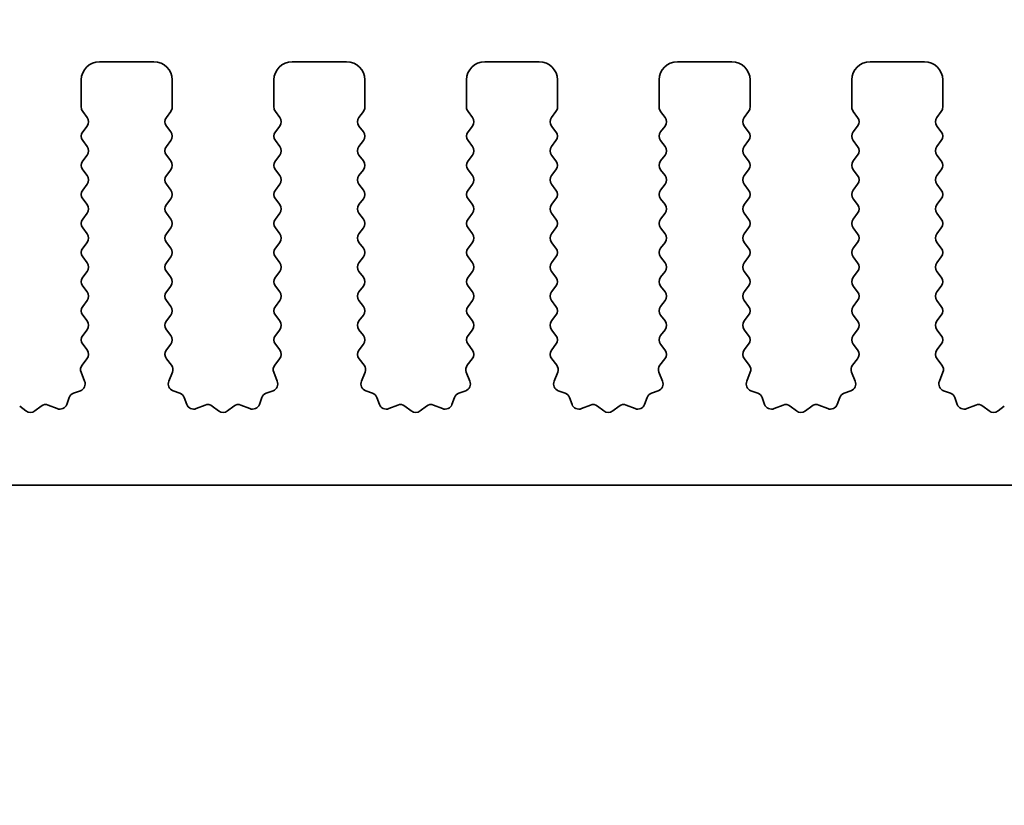
# Model space of a CAD drawing. Units: millimetres. Extents: x 0 to 7554, y 0 to 1124.
# Drawn here: x 3577 to 3604, y 626 to 647 of the extents above; entities that cross this region are included whole.
import ezdxf

# ---------------------------------------------------------------- set-up
doc = ezdxf.new("R2010")
doc.units = ezdxf.units.MM
doc.layers.add('Dimension (ISO)', color=7, linetype='Continuous', lineweight=18)
doc.layers.add('Visible (ISO)', color=7, linetype='Continuous', lineweight=35)
doc.styles.add('Note Text (TK)', font='txt')
doc.dimstyles.new('Default - Method 1b (TK)', dxfattribs={"dimscale": 3, "dimtxt": 2.5, "dimasz": 2.5, "dimexe": 1, "dimexo": 1.5, "dimgap": 1, "dimtad": 1, "dimtoh": 1, "dimrnd": 1e-08, "dimdsep": 46, "dimtxsty": 'Note Text (TK)', "dimcen": 0.09, "dimdle": 5, "dimclrd": 100, "dimclre": 100, "dimclrt": 7, "dimadec": 1, "dimazin": 1, "dimtfac": 1, "dimtmove": 0, "dimatfit": 3, "dimfxl": 1, "dimtolj": 1, "dimlwd": -1, "dimlwe": -1, "dimarcsym": 0})

# ---------------------------------------------------------------- blocks, each defined once
blk = doc.blocks.new('*D90')
at = {"layer": 'Defpoints', "color": 0}
for p in [(3678, 659.343), (3460, 639.343), (3678, 639.343)]:
    blk.add_point(p, dxfattribs=at)
at = {"layer": 'Dimension (ISO)', "color": 100}
for p, q in [((3460, 643.843), (3460, 662.343)), ((3678, 643.843), (3678, 662.343)), ((3467.5, 659.343), (3670.5, 659.343))]:
    blk.add_line(p, q, dxfattribs=at)
for points in [[(3467.5, 660.593), (3467.5, 658.093), (3460, 659.343)], [(3670.5, 660.593), (3670.5, 658.093), (3678, 659.343)]]:
    blk.add_solid(points, dxfattribs=at)
at = {"layer": 'Dimension (ISO)', "color": 7, "insert": (3561.351, 666.093), "char_height": 7.5, "attachment_point": 4, "style": 'Note Text (TK)'}
blk.add_mtext('\\A1;218', dxfattribs=at)
blk = doc.blocks.new('*D91')
at = {"layer": 'Defpoints', "color": 0}
for p in [(3684, 686.733), (3454, 638.733), (3684, 638.733)]:
    blk.add_point(p, dxfattribs=at)
at = {"layer": 'Dimension (ISO)', "color": 100}
for p, q in [((3454, 643.233), (3454, 689.733)), ((3684, 643.233), (3684, 689.733)), ((3461.5, 686.733), (3676.5, 686.733))]:
    blk.add_line(p, q, dxfattribs=at)
for points in [[(3461.5, 687.983), (3461.5, 685.483), (3454, 686.733)], [(3676.5, 687.983), (3676.5, 685.483), (3684, 686.733)]]:
    blk.add_solid(points, dxfattribs=at)
at = {"layer": 'Dimension (ISO)', "color": 7, "insert": (3561.287, 693.483), "char_height": 7.5, "attachment_point": 4, "style": 'Note Text (TK)'}
blk.add_mtext('\\A1;230', dxfattribs=at)
blk = doc.blocks.new('*D96')
at = {"layer": 'Defpoints', "color": 0}
for p in [(3478.3, 629.893), (3659.7, 629.893), (3659.7, 553.893)]:
    blk.add_point(p, dxfattribs=at)
at = {"layer": 'Dimension (ISO)', "color": 100}
for p, q in [((3478.3, 625.393), (3478.3, 550.893)), ((3659.7, 625.393), (3659.7, 550.893)), ((3485.8, 553.893), (3652.2, 553.893))]:
    blk.add_line(p, q, dxfattribs=at)
for points in [[(3485.8, 555.143), (3485.8, 552.643), (3478.3, 553.893)], [(3652.2, 555.143), (3652.2, 552.643), (3659.7, 553.893)]]:
    blk.add_solid(points, dxfattribs=at)
at = {"layer": 'Dimension (ISO)', "color": 7, "insert": (3557.729, 560.643), "char_height": 7.5, "attachment_point": 4, "style": 'Note Text (TK)'}
blk.add_mtext('\\A1;181.4', dxfattribs=at)
blk = doc.blocks.new('*D99')
at = {"layer": 'Defpoints', "color": 0}
for p in [(3473.5, 634.693), (3664.5, 634.693), (3664.5, 527.614)]:
    blk.add_point(p, dxfattribs=at)
at = {"layer": 'Dimension (ISO)', "color": 100}
for p, q in [((3473.5, 630.193), (3473.5, 524.614)), ((3664.5, 630.193), (3664.5, 524.614)), ((3481, 527.614), (3657, 527.614))]:
    blk.add_line(p, q, dxfattribs=at)
for points in [[(3481, 528.864), (3481, 526.364), (3473.5, 527.614)], [(3657, 528.864), (3657, 526.364), (3664.5, 527.614)]]:
    blk.add_solid(points, dxfattribs=at)
at = {"layer": 'Dimension (ISO)', "color": 7, "insert": (3562.416, 534.364), "char_height": 7.5, "attachment_point": 4, "style": 'Note Text (TK)'}
blk.add_mtext('\\A1;191', dxfattribs=at)

msp = doc.modelspace()

# ---------------------------------------------------------------- linework, layer by layer
at = {"layer": 'Visible (ISO)'}
for p, q in [((3580.35, 646.3426), (3578.85, 646.3426)), ((3585.65, 646.3426), (3584.15, 646.3426)), ((3590.95, 646.3426), (3589.45, 646.3426)), ((3596.25, 646.3426), (3594.75, 646.3426)), ((3601.55, 646.3426), (3600.05, 646.3426)), ((3578.35, 645.8426), (3578.35, 645.0926)), ((3580.85, 645.0926), (3580.85, 645.8426)), ((3583.65, 645.8426), (3583.65, 645.0926)), ((3586.15, 645.0926), (3586.15, 645.8426)), ((3588.95, 645.8426), (3588.95, 645.0926)), ((3591.45, 645.0926), (3591.45, 645.8426)), ((3594.25, 645.8426), (3594.25, 645.0926)), ((3596.75, 645.0926), (3596.75, 645.8426)), ((3599.55, 645.8426), (3599.55, 645.0926)), ((3602.05, 645.0926), (3602.05, 645.8426)), ((3578.39, 644.9726), (3578.51, 644.8126)), ((3580.69, 644.8126), (3580.81, 644.9726)), ((3583.69, 644.9726), (3583.81, 644.8126)), ((3585.99, 644.8126), (3586.11, 644.9726)), ((3588.99, 644.9726), (3589.11, 644.8126)), ((3591.29, 644.8126), (3591.41, 644.9726)), ((3594.29, 644.9726), (3594.41, 644.8126)), ((3596.59, 644.8126), (3596.71, 644.9726)), ((3599.59, 644.9726), (3599.71, 644.8126)), ((3601.89, 644.8126), (3602.01, 644.9726)), ((3578.51, 644.5726), (3578.39, 644.4126)), ((3580.81, 644.4126), (3580.69, 644.5726)), ((3583.81, 644.5726), (3583.69, 644.4126)), ((3586.11, 644.4126), (3585.99, 644.5726)), ((3589.11, 644.5726), (3588.99, 644.4126)), ((3591.41, 644.4126), (3591.29, 644.5726)), ((3594.41, 644.5726), (3594.29, 644.4126)), ((3596.71, 644.4126), (3596.59, 644.5726)), ((3599.71, 644.5726), (3599.59, 644.4126)), ((3602.01, 644.4126), (3601.89, 644.5726)), ((3578.39, 644.1726), (3578.51, 644.0126)), ((3580.69, 644.0126), (3580.81, 644.1726)), ((3583.69, 644.1726), (3583.81, 644.0126)), ((3585.99, 644.0126), (3586.11, 644.1726)), ((3588.99, 644.1726), (3589.11, 644.0126)), ((3591.29, 644.0126), (3591.41, 644.1726)), ((3594.29, 644.1726), (3594.41, 644.0126)), ((3596.59, 644.0126), (3596.71, 644.1726)), ((3599.59, 644.1726), (3599.71, 644.0126)), ((3601.89, 644.0126), (3602.01, 644.1726)), ((3578.51, 643.7726), (3578.39, 643.6126)), ((3580.81, 643.6126), (3580.69, 643.7726)), ((3583.81, 643.7726), (3583.69, 643.6126)), ((3586.11, 643.6126), (3585.99, 643.7726)), ((3589.11, 643.7726), (3588.99, 643.6126)), ((3591.41, 643.6126), (3591.29, 643.7726)), ((3594.41, 643.7726), (3594.29, 643.6126)), ((3596.71, 643.6126), (3596.59, 643.7726)), ((3599.71, 643.7726), (3599.59, 643.6126)), ((3602.01, 643.6126), (3601.89, 643.7726)), ((3578.39, 643.3726), (3578.51, 643.2126)), ((3580.69, 643.2126), (3580.81, 643.3726)), ((3583.69, 643.3726), (3583.81, 643.2126)), ((3585.99, 643.2126), (3586.11, 643.3726)), ((3588.99, 643.3726), (3589.11, 643.2126)), ((3591.29, 643.2126), (3591.41, 643.3726)), ((3594.29, 643.3726), (3594.41, 643.2126)), ((3596.59, 643.2126), (3596.71, 643.3726)), ((3599.59, 643.3726), (3599.71, 643.2126)), ((3601.89, 643.2126), (3602.01, 643.3726)), ((3578.51, 642.9726), (3578.39, 642.8126)), ((3580.81, 642.8126), (3580.69, 642.9726)), ((3583.81, 642.9726), (3583.69, 642.8126)), ((3586.11, 642.8126), (3585.99, 642.9726)), ((3589.11, 642.9726), (3588.99, 642.8126)), ((3591.41, 642.8126), (3591.29, 642.9726)), ((3594.41, 642.9726), (3594.29, 642.8126)), ((3596.71, 642.8126), (3596.59, 642.9726)), ((3599.71, 642.9726), (3599.59, 642.8126)), ((3602.01, 642.8126), (3601.89, 642.9726)), ((3578.39, 642.5726), (3578.51, 642.4126)), ((3580.69, 642.4126), (3580.81, 642.5726)), ((3583.69, 642.5726), (3583.81, 642.4126)), ((3585.99, 642.4126), (3586.11, 642.5726)), ((3588.99, 642.5726), (3589.11, 642.4126)), ((3591.29, 642.4126), (3591.41, 642.5726)), ((3594.29, 642.5726), (3594.41, 642.4126)), ((3596.59, 642.4126), (3596.71, 642.5726)), ((3599.59, 642.5726), (3599.71, 642.4126)), ((3601.89, 642.4126), (3602.01, 642.5726)), ((3578.51, 642.1726), (3578.39, 642.0126)), ((3580.81, 642.0126), (3580.69, 642.1726)), ((3583.81, 642.1726), (3583.69, 642.0126)), ((3586.11, 642.0126), (3585.99, 642.1726)), ((3589.11, 642.1726), (3588.99, 642.0126)), ((3591.41, 642.0126), (3591.29, 642.1726)), ((3594.41, 642.1726), (3594.29, 642.0126)), ((3596.71, 642.0126), (3596.59, 642.1726)), ((3599.71, 642.1726), (3599.59, 642.0126)), ((3602.01, 642.0126), (3601.89, 642.1726)), ((3578.39, 641.7726), (3578.51, 641.6126)), ((3580.69, 641.6126), (3580.81, 641.7726)), ((3583.69, 641.7726), (3583.81, 641.6126)), ((3585.99, 641.6126), (3586.11, 641.7726)), ((3588.99, 641.7726), (3589.11, 641.6126)), ((3591.29, 641.6126), (3591.41, 641.7726)), ((3594.29, 641.7726), (3594.41, 641.6126)), ((3596.59, 641.6126), (3596.71, 641.7726)), ((3599.59, 641.7726), (3599.71, 641.6126)), ((3601.89, 641.6126), (3602.01, 641.7726)), ((3578.51, 641.3726), (3578.39, 641.2126)), ((3580.81, 641.2126), (3580.69, 641.3726)), ((3583.81, 641.3726), (3583.69, 641.2126)), ((3586.11, 641.2126), (3585.99, 641.3726)), ((3589.11, 641.3726), (3588.99, 641.2126)), ((3591.41, 641.2126), (3591.29, 641.3726)), ((3594.41, 641.3726), (3594.29, 641.2126)), ((3596.71, 641.2126), (3596.59, 641.3726)), ((3599.71, 641.3726), (3599.59, 641.2126)), ((3602.01, 641.2126), (3601.89, 641.3726)), ((3578.39, 640.9726), (3578.51, 640.8126)), ((3580.69, 640.8126), (3580.81, 640.9726)), ((3583.69, 640.9726), (3583.81, 640.8126)), ((3585.99, 640.8126), (3586.11, 640.9726)), ((3588.99, 640.9726), (3589.11, 640.8126)), ((3591.29, 640.8126), (3591.41, 640.9726)), ((3594.29, 640.9726), (3594.41, 640.8126)), ((3596.59, 640.8126), (3596.71, 640.9726)), ((3599.59, 640.9726), (3599.71, 640.8126)), ((3601.89, 640.8126), (3602.01, 640.9726)), ((3578.51, 640.5726), (3578.39, 640.4126)), ((3580.81, 640.4126), (3580.69, 640.5726)), ((3583.81, 640.5726), (3583.69, 640.4126)), ((3586.11, 640.4126), (3585.99, 640.5726)), ((3589.11, 640.5726), (3588.99, 640.4126)), ((3591.41, 640.4126), (3591.29, 640.5726)), ((3594.41, 640.5726), (3594.29, 640.4126)), ((3596.71, 640.4126), (3596.59, 640.5726)), ((3599.71, 640.5726), (3599.59, 640.4126)), ((3602.01, 640.4126), (3601.89, 640.5726)), ((3578.39, 640.1726), (3578.51, 640.0126)), ((3580.69, 640.0126), (3580.81, 640.1726)), ((3583.69, 640.1726), (3583.81, 640.0126)), ((3585.99, 640.0126), (3586.11, 640.1726)), ((3588.99, 640.1726), (3589.11, 640.0126)), ((3591.29, 640.0126), (3591.41, 640.1726)), ((3594.29, 640.1726), (3594.41, 640.0126)), ((3596.59, 640.0126), (3596.71, 640.1726)), ((3599.59, 640.1726), (3599.71, 640.0126)), ((3601.89, 640.0126), (3602.01, 640.1726)), ((3578.51, 639.7726), (3578.39, 639.6126)), ((3580.81, 639.6126), (3580.69, 639.7726)), ((3583.81, 639.7726), (3583.69, 639.6126)), ((3586.11, 639.6126), (3585.99, 639.7726)), ((3589.11, 639.7726), (3588.99, 639.6126)), ((3591.41, 639.6126), (3591.29, 639.7726)), ((3594.41, 639.7726), (3594.29, 639.6126)), ((3596.71, 639.6126), (3596.59, 639.7726)), ((3599.71, 639.7726), (3599.59, 639.6126)), ((3602.01, 639.6126), (3601.89, 639.7726)), ((3578.39, 639.3726), (3578.51, 639.2126)), ((3580.69, 639.2126), (3580.81, 639.3726)), ((3583.69, 639.3726), (3583.81, 639.2126)), ((3585.99, 639.2126), (3586.11, 639.3726)), ((3588.99, 639.3726), (3589.11, 639.2126)), ((3591.29, 639.2126), (3591.41, 639.3726)), ((3594.29, 639.3726), (3594.41, 639.2126)), ((3596.59, 639.2126), (3596.71, 639.3726)), ((3599.59, 639.3726), (3599.71, 639.2126)), ((3601.89, 639.2126), (3602.01, 639.3726)), ((3578.51, 638.9726), (3578.39, 638.8126)), ((3580.81, 638.8126), (3580.69, 638.9726)), ((3583.81, 638.9726), (3583.69, 638.8126)), ((3586.11, 638.8126), (3585.99, 638.9726)), ((3589.11, 638.9726), (3588.99, 638.8126)), ((3591.41, 638.8126), (3591.29, 638.9726)), ((3594.41, 638.9726), (3594.29, 638.8126)), ((3596.71, 638.8126), (3596.59, 638.9726)), ((3599.71, 638.9726), (3599.59, 638.8126)), ((3602.01, 638.8126), (3601.89, 638.9726)), ((3578.39, 638.5726), (3578.5083, 638.4148)), ((3580.6917, 638.4148), (3580.81, 638.5726)), ((3583.69, 638.5726), (3583.8083, 638.4148)), ((3585.9917, 638.4148), (3586.11, 638.5726)), ((3588.99, 638.5726), (3589.1083, 638.4148)), ((3591.2917, 638.4148), (3591.41, 638.5726)), ((3594.29, 638.5726), (3594.4083, 638.4148)), ((3596.5917, 638.4148), (3596.71, 638.5726)), ((3599.59, 638.5726), (3599.7083, 638.4148)), ((3601.8917, 638.4148), (3602.01, 638.5726)), ((3578.5062, 638.172), (3578.3706, 637.9977)), ((3580.8294, 637.9977), (3580.6938, 638.172)), ((3583.8062, 638.172), (3583.6706, 637.9977)), ((3586.1294, 637.9977), (3585.9938, 638.172)), ((3589.1062, 638.172), (3588.9706, 637.9977)), ((3591.4294, 637.9977), (3591.2938, 638.172)), ((3594.4062, 638.172), (3594.2706, 637.9977)), ((3596.7294, 637.9977), (3596.5938, 638.172)), ((3599.7062, 638.172), (3599.5706, 637.9977)), ((3602.0294, 637.9977), (3601.8938, 638.172)), ((3578.343, 637.8002), (3578.4413, 637.5561)), ((3580.7587, 637.5561), (3580.857, 637.8002)), ((3583.643, 637.8002), (3583.7413, 637.5561)), ((3586.0587, 637.5561), (3586.157, 637.8002)), ((3588.943, 637.8002), (3589.0413, 637.5561)), ((3591.3587, 637.5561), (3591.457, 637.8002)), ((3594.243, 637.8002), (3594.3413, 637.5561)), ((3596.6587, 637.5561), (3596.757, 637.8002)), ((3599.543, 637.8002), (3599.6413, 637.5561)), ((3601.9587, 637.5561), (3602.057, 637.8002)), ((3578.3257, 637.294), (3578.1366, 637.2234)), ((3581.0635, 637.2234), (3580.8743, 637.294)), ((3583.6257, 637.294), (3583.4366, 637.2234)), ((3586.3635, 637.2234), (3586.1743, 637.294)), ((3588.9257, 637.294), (3588.7366, 637.2234)), ((3591.6635, 637.2234), (3591.4743, 637.294)), ((3594.2257, 637.294), (3594.0366, 637.2234)), ((3596.9635, 637.2234), (3596.7743, 637.294)), ((3599.5257, 637.294), (3599.3366, 637.2234)), ((3602.2635, 637.2234), (3602.0743, 637.294)), ((3577.6865, 636.8013), (3577.4423, 636.8996)), ((3578.0191, 637.106), (3577.9485, 636.9169)), ((3581.2515, 636.9169), (3581.1809, 637.106)), ((3581.7577, 636.8996), (3581.5135, 636.8013)), ((3582.9865, 636.8013), (3582.7423, 636.8996)), ((3583.3191, 637.106), (3583.2485, 636.9169)), ((3586.5515, 636.9169), (3586.4809, 637.106)), ((3587.0577, 636.8996), (3586.8135, 636.8013)), ((3588.2865, 636.8013), (3588.0423, 636.8996)), ((3588.6191, 637.106), (3588.5485, 636.9169)), ((3591.8515, 636.9169), (3591.7809, 637.106)), ((3592.3577, 636.8996), (3592.1135, 636.8013)), ((3593.5865, 636.8013), (3593.3423, 636.8996)), ((3593.9191, 637.106), (3593.8485, 636.9169)), ((3597.1515, 636.9169), (3597.0809, 637.106)), ((3597.6577, 636.8996), (3597.4135, 636.8013)), ((3598.8865, 636.8013), (3598.6423, 636.8996)), ((3599.2191, 637.106), (3599.1485, 636.9169)), ((3602.4515, 636.9169), (3602.3809, 637.106)), ((3602.9577, 636.8996), (3602.7135, 636.8013)), ((3576.8272, 636.7381), (3576.6552, 636.8719)), ((3577.2448, 636.8719), (3577.0728, 636.7381)), ((3582.1272, 636.7381), (3581.9552, 636.8719)), ((3582.5448, 636.8719), (3582.3728, 636.7381)), ((3587.4272, 636.7381), (3587.2552, 636.8719)), ((3587.8448, 636.8719), (3587.6728, 636.7381)), ((3592.7272, 636.7381), (3592.5552, 636.8719)), ((3593.1448, 636.8719), (3592.9728, 636.7381)), ((3598.0272, 636.7381), (3597.8552, 636.8719)), ((3598.4448, 636.8719), (3598.2728, 636.7381)), ((3603.3272, 636.7381), (3603.1552, 636.8719)), ((3603.7448, 636.8719), (3603.5728, 636.7381)), ((3478.8, 634.6926), (3659.2, 634.6926))]:
    msp.add_line(p, q, dxfattribs=at)
for centre, radius, start, end in [((3578.85, 645.8426), 0.5, 90, 180), ((3580.35, 645.8426), 0.5, 0, 90), ((3584.15, 645.8426), 0.5, 90, 180), ((3585.65, 645.8426), 0.5, 0, 90), ((3589.45, 645.8426), 0.5, 90, 180), ((3590.95, 645.8426), 0.5, 0, 90), ((3594.75, 645.8426), 0.5, 90, 180), ((3596.25, 645.8426), 0.5, 0, 90), ((3600.05, 645.8426), 0.5, 90, 180), ((3601.55, 645.8426), 0.5, 0, 90), ((3578.55, 645.0926), 0.2, 180, 216.8699), ((3580.65, 645.0926), 0.2, 323.1301, 0), ((3583.85, 645.0926), 0.2, 180, 216.8699), ((3585.95, 645.0926), 0.2, 323.1301, 0), ((3589.15, 645.0926), 0.2, 180, 216.8699), ((3591.25, 645.0926), 0.2, 323.1301, 0), ((3594.45, 645.0926), 0.2, 180, 216.8699), ((3596.55, 645.0926), 0.2, 323.1301, 0), ((3599.75, 645.0926), 0.2, 180, 216.8699), ((3601.85, 645.0926), 0.2, 323.1301, 0), ((3578.35, 644.6926), 0.2, 323.1301, 36.8699), ((3580.85, 644.6926), 0.2, 143.1301, 216.8699), ((3583.65, 644.6926), 0.2, 323.1301, 36.8699), ((3586.15, 644.6926), 0.2, 143.1301, 216.8699), ((3588.95, 644.6926), 0.2, 323.1301, 36.8699), ((3591.45, 644.6926), 0.2, 143.1301, 216.8699), ((3594.25, 644.6926), 0.2, 323.1301, 36.8699), ((3596.75, 644.6926), 0.2, 143.1301, 216.8699), ((3599.55, 644.6926), 0.2, 323.1301, 36.8699), ((3602.05, 644.6926), 0.2, 143.1301, 216.8699), ((3578.55, 644.2926), 0.2, 143.1301, 216.8699), ((3580.65, 644.2926), 0.2, 323.1301, 36.8699), ((3583.85, 644.2926), 0.2, 143.1301, 216.8699), ((3585.95, 644.2926), 0.2, 323.1301, 36.8699), ((3589.15, 644.2926), 0.2, 143.1301, 216.8699), ((3591.25, 644.2926), 0.2, 323.1301, 36.8699), ((3594.45, 644.2926), 0.2, 143.1301, 216.8699), ((3596.55, 644.2926), 0.2, 323.1301, 36.8699), ((3599.75, 644.2926), 0.2, 143.1301, 216.8699), ((3601.85, 644.2926), 0.2, 323.1301, 36.8699), ((3578.35, 643.8926), 0.2, 323.1301, 36.8699), ((3580.85, 643.8926), 0.2, 143.1301, 216.8699), ((3583.65, 643.8926), 0.2, 323.1301, 36.8699), ((3586.15, 643.8926), 0.2, 143.1301, 216.8699), ((3588.95, 643.8926), 0.2, 323.1301, 36.8699), ((3591.45, 643.8926), 0.2, 143.1301, 216.8699), ((3594.25, 643.8926), 0.2, 323.1301, 36.8699), ((3596.75, 643.8926), 0.2, 143.1301, 216.8699), ((3599.55, 643.8926), 0.2, 323.1301, 36.8699), ((3602.05, 643.8926), 0.2, 143.1301, 216.8699), ((3578.55, 643.4926), 0.2, 143.1301, 216.8699), ((3580.65, 643.4926), 0.2, 323.1301, 36.8699), ((3583.85, 643.4926), 0.2, 143.1301, 216.8699), ((3585.95, 643.4926), 0.2, 323.1301, 36.8699), ((3589.15, 643.4926), 0.2, 143.1301, 216.8699), ((3591.25, 643.4926), 0.2, 323.1301, 36.8699), ((3594.45, 643.4926), 0.2, 143.1301, 216.8699), ((3596.55, 643.4926), 0.2, 323.1301, 36.8699), ((3599.75, 643.4926), 0.2, 143.1301, 216.8699), ((3601.85, 643.4926), 0.2, 323.1301, 36.8699), ((3578.35, 643.0926), 0.2, 323.1301, 36.8699), ((3580.85, 643.0926), 0.2, 143.1301, 216.8699), ((3583.65, 643.0926), 0.2, 323.1301, 36.8699), ((3586.15, 643.0926), 0.2, 143.1301, 216.8699), ((3588.95, 643.0926), 0.2, 323.1301, 36.8699), ((3591.45, 643.0926), 0.2, 143.1301, 216.8699), ((3594.25, 643.0926), 0.2, 323.1301, 36.8699), ((3596.75, 643.0926), 0.2, 143.1301, 216.8699), ((3599.55, 643.0926), 0.2, 323.1301, 36.8699), ((3602.05, 643.0926), 0.2, 143.1301, 216.8699), ((3578.55, 642.6926), 0.2, 143.1301, 216.8699), ((3580.65, 642.6926), 0.2, 323.1301, 36.8699), ((3583.85, 642.6926), 0.2, 143.1301, 216.8699), ((3585.95, 642.6926), 0.2, 323.1301, 36.8699), ((3589.15, 642.6926), 0.2, 143.1301, 216.8699), ((3591.25, 642.6926), 0.2, 323.1301, 36.8699), ((3594.45, 642.6926), 0.2, 143.1301, 216.8699), ((3596.55, 642.6926), 0.2, 323.1301, 36.8699), ((3599.75, 642.6926), 0.2, 143.1301, 216.8699), ((3601.85, 642.6926), 0.2, 323.1301, 36.8699), ((3578.35, 642.2926), 0.2, 323.1301, 36.8699), ((3580.85, 642.2926), 0.2, 143.1301, 216.8699), ((3583.65, 642.2926), 0.2, 323.1301, 36.8699), ((3586.15, 642.2926), 0.2, 143.1301, 216.8699), ((3588.95, 642.2926), 0.2, 323.1301, 36.8699), ((3591.45, 642.2926), 0.2, 143.1301, 216.8699), ((3594.25, 642.2926), 0.2, 323.1301, 36.8699), ((3596.75, 642.2926), 0.2, 143.1301, 216.8699), ((3599.55, 642.2926), 0.2, 323.1301, 36.8699), ((3602.05, 642.2926), 0.2, 143.1301, 216.8699), ((3578.55, 641.8926), 0.2, 143.1301, 216.8699), ((3580.65, 641.8926), 0.2, 323.1301, 36.8699), ((3583.85, 641.8926), 0.2, 143.1301, 216.8699), ((3585.95, 641.8926), 0.2, 323.1301, 36.8699), ((3589.15, 641.8926), 0.2, 143.1301, 216.8699), ((3591.25, 641.8926), 0.2, 323.1301, 36.8699), ((3594.45, 641.8926), 0.2, 143.1301, 216.8699), ((3596.55, 641.8926), 0.2, 323.1301, 36.8699), ((3599.75, 641.8926), 0.2, 143.1301, 216.8699), ((3601.85, 641.8926), 0.2, 323.1301, 36.8699), ((3578.35, 641.4926), 0.2, 323.1301, 36.8699), ((3580.85, 641.4926), 0.2, 143.1301, 216.8699), ((3583.65, 641.4926), 0.2, 323.1301, 36.8699), ((3586.15, 641.4926), 0.2, 143.1301, 216.8699), ((3588.95, 641.4926), 0.2, 323.1301, 36.8699), ((3591.45, 641.4926), 0.2, 143.1301, 216.8699), ((3594.25, 641.4926), 0.2, 323.1301, 36.8699), ((3596.75, 641.4926), 0.2, 143.1301, 216.8699), ((3599.55, 641.4926), 0.2, 323.1301, 36.8699), ((3602.05, 641.4926), 0.2, 143.1301, 216.8699), ((3578.55, 641.0926), 0.2, 143.1301, 216.8699), ((3580.65, 641.0926), 0.2, 323.1301, 36.8699), ((3583.85, 641.0926), 0.2, 143.1301, 216.8699), ((3585.95, 641.0926), 0.2, 323.1301, 36.8699), ((3589.15, 641.0926), 0.2, 143.1301, 216.8699), ((3591.25, 641.0926), 0.2, 323.1301, 36.8699), ((3594.45, 641.0926), 0.2, 143.1301, 216.8699), ((3596.55, 641.0926), 0.2, 323.1301, 36.8699), ((3599.75, 641.0926), 0.2, 143.1301, 216.8699), ((3601.85, 641.0926), 0.2, 323.1301, 36.8699), ((3578.35, 640.6926), 0.2, 323.1301, 36.8699), ((3580.85, 640.6926), 0.2, 143.1301, 216.8699), ((3583.65, 640.6926), 0.2, 323.1301, 36.8699), ((3586.15, 640.6926), 0.2, 143.1301, 216.8699), ((3588.95, 640.6926), 0.2, 323.1301, 36.8699), ((3591.45, 640.6926), 0.2, 143.1301, 216.8699), ((3594.25, 640.6926), 0.2, 323.1301, 36.8699), ((3596.75, 640.6926), 0.2, 143.1301, 216.8699), ((3599.55, 640.6926), 0.2, 323.1301, 36.8699), ((3602.05, 640.6926), 0.2, 143.1301, 216.8699), ((3578.55, 640.2926), 0.2, 143.1301, 216.8699), ((3580.65, 640.2926), 0.2, 323.1301, 36.8699), ((3583.85, 640.2926), 0.2, 143.1301, 216.8699), ((3585.95, 640.2926), 0.2, 323.1301, 36.8699), ((3589.15, 640.2926), 0.2, 143.1301, 216.8699), ((3591.25, 640.2926), 0.2, 323.1301, 36.8699), ((3594.45, 640.2926), 0.2, 143.1301, 216.8699), ((3596.55, 640.2926), 0.2, 323.1301, 36.8699), ((3599.75, 640.2926), 0.2, 143.1301, 216.8699), ((3601.85, 640.2926), 0.2, 323.1301, 36.8699), ((3578.35, 639.8926), 0.2, 323.1301, 36.8699), ((3580.85, 639.8926), 0.2, 143.1301, 216.8699), ((3583.65, 639.8926), 0.2, 323.1301, 36.8699), ((3586.15, 639.8926), 0.2, 143.1301, 216.8699), ((3588.95, 639.8926), 0.2, 323.1301, 36.8699), ((3591.45, 639.8926), 0.2, 143.1301, 216.8699), ((3594.25, 639.8926), 0.2, 323.1301, 36.8699), ((3596.75, 639.8926), 0.2, 143.1301, 216.8699), ((3599.55, 639.8926), 0.2, 323.1301, 36.8699), ((3602.05, 639.8926), 0.2, 143.1301, 216.8699), ((3578.55, 639.4926), 0.2, 143.1301, 216.8699), ((3580.65, 639.4926), 0.2, 323.1301, 36.8699), ((3583.85, 639.4926), 0.2, 143.1301, 216.8699), ((3585.95, 639.4926), 0.2, 323.1301, 36.8699), ((3589.15, 639.4926), 0.2, 143.1301, 216.8699), ((3591.25, 639.4926), 0.2, 323.1301, 36.8699), ((3594.45, 639.4926), 0.2, 143.1301, 216.8699), ((3596.55, 639.4926), 0.2, 323.1301, 36.8699), ((3599.75, 639.4926), 0.2, 143.1301, 216.8699), ((3601.85, 639.4926), 0.2, 323.1301, 36.8699), ((3578.35, 639.0926), 0.2, 323.1301, 36.8699), ((3580.85, 639.0926), 0.2, 143.1301, 216.8699), ((3583.65, 639.0926), 0.2, 323.1301, 36.8699), ((3586.15, 639.0926), 0.2, 143.1301, 216.8699), ((3588.95, 639.0926), 0.2, 323.1301, 36.8699), ((3591.45, 639.0926), 0.2, 143.1301, 216.8699), ((3594.25, 639.0926), 0.2, 323.1301, 36.8699), ((3596.75, 639.0926), 0.2, 143.1301, 216.8699), ((3599.55, 639.0926), 0.2, 323.1301, 36.8699), ((3602.05, 639.0926), 0.2, 143.1301, 216.8699), ((3578.55, 638.6926), 0.2, 143.1301, 216.8699), ((3580.65, 638.6926), 0.2, 323.1301, 36.8699), ((3583.85, 638.6926), 0.2, 143.1301, 216.8699), ((3585.95, 638.6926), 0.2, 323.1301, 36.8699), ((3589.15, 638.6926), 0.2, 143.1301, 216.8699), ((3591.25, 638.6926), 0.2, 323.1301, 36.8699), ((3594.45, 638.6926), 0.2, 143.1301, 216.8699), ((3596.55, 638.6926), 0.2, 323.1301, 36.8699), ((3599.75, 638.6926), 0.2, 143.1301, 216.8699), ((3601.85, 638.6926), 0.2, 323.1301, 36.8699), ((3578.3483, 638.2948), 0.2, 322.11819, 36.8699), ((3580.8517, 638.2948), 0.2, 143.1301, 217.88181), ((3583.6483, 638.2948), 0.2, 322.11819, 36.8699), ((3586.1517, 638.2948), 0.2, 143.1301, 217.88181), ((3588.9483, 638.2948), 0.2, 322.11819, 36.8699), ((3591.4517, 638.2948), 0.2, 143.1301, 217.88181), ((3594.2483, 638.2948), 0.2, 322.11819, 36.8699), ((3596.7517, 638.2948), 0.2, 143.1301, 217.88181), ((3599.5483, 638.2948), 0.2, 322.11819, 36.8699), ((3602.0517, 638.2948), 0.2, 143.1301, 217.88181), ((3578.5285, 637.8749), 0.2, 142.11819, 201.93022), ((3580.6715, 637.8749), 0.2, 338.06978, 37.88181), ((3583.8285, 637.8749), 0.2, 142.11819, 201.93022), ((3585.9715, 637.8749), 0.2, 338.06978, 37.88181), ((3589.1285, 637.8749), 0.2, 142.11819, 201.93022), ((3591.2715, 637.8749), 0.2, 338.06978, 37.88181), ((3594.4285, 637.8749), 0.2, 142.11819, 201.93022), ((3596.5715, 637.8749), 0.2, 338.06978, 37.88181), ((3599.7285, 637.8749), 0.2, 142.11819, 201.93022), ((3601.8715, 637.8749), 0.2, 338.06978, 37.88181), ((3578.2557, 637.4814), 0.2, 290.46977, 21.93022), ((3580.9443, 637.4814), 0.2, 158.06978, 249.53023), ((3583.5557, 637.4814), 0.2, 290.46977, 21.93022), ((3586.2443, 637.4814), 0.2, 158.06978, 249.53023), ((3588.8557, 637.4814), 0.2, 290.46977, 21.93022), ((3591.5443, 637.4814), 0.2, 158.06978, 249.53023), ((3594.1557, 637.4814), 0.2, 290.46977, 21.93022), ((3596.8443, 637.4814), 0.2, 158.06978, 249.53023), ((3599.4557, 637.4814), 0.2, 290.46977, 21.93022), ((3602.1443, 637.4814), 0.2, 158.06978, 249.53023), ((3578.2065, 637.0361), 0.2, 110.46977, 159.53023), ((3580.9935, 637.0361), 0.2, 20.46977, 69.53023), ((3583.5065, 637.0361), 0.2, 110.46977, 159.53023), ((3586.2935, 637.0361), 0.2, 20.46977, 69.53023), ((3588.8065, 637.0361), 0.2, 110.46977, 159.53023), ((3591.5935, 637.0361), 0.2, 20.46977, 69.53023), ((3594.1065, 637.0361), 0.2, 110.46977, 159.53023), ((3596.8935, 637.0361), 0.2, 20.46977, 69.53023), ((3599.4065, 637.0361), 0.2, 110.46977, 159.53023), ((3602.1935, 637.0361), 0.2, 20.46977, 69.53023), ((3577.3676, 636.7141), 0.2, 68.06978, 127.88181), ((3577.7612, 636.9868), 0.2, 248.06978, 339.53023), ((3581.4388, 636.9868), 0.2, 200.46977, 291.93022), ((3581.8324, 636.7141), 0.2, 52.11819, 111.93022), ((3582.6676, 636.7141), 0.2, 68.06978, 127.88181), ((3583.0612, 636.9868), 0.2, 248.06978, 339.53023), ((3586.7388, 636.9868), 0.2, 200.46977, 291.93022), ((3587.1324, 636.7141), 0.2, 52.11819, 111.93022), ((3587.9676, 636.7141), 0.2, 68.06978, 127.88181), ((3588.3612, 636.9868), 0.2, 248.06978, 339.53023), ((3592.0388, 636.9868), 0.2, 200.46977, 291.93022), ((3592.4324, 636.7141), 0.2, 52.11819, 111.93022), ((3593.2676, 636.7141), 0.2, 68.06978, 127.88181), ((3593.6612, 636.9868), 0.2, 248.06978, 339.53023), ((3597.3388, 636.9868), 0.2, 200.46977, 291.93022), ((3597.7324, 636.7141), 0.2, 52.11819, 111.93022), ((3598.5676, 636.7141), 0.2, 68.06978, 127.88181), ((3598.9612, 636.9868), 0.2, 248.06978, 339.53023), ((3602.6388, 636.9868), 0.2, 200.46977, 291.93022), ((3603.0324, 636.7141), 0.2, 52.11819, 111.93022), ((3576.95, 636.896), 0.2, 232.11819, 307.88181), ((3582.25, 636.896), 0.2, 232.11819, 307.88181), ((3587.55, 636.896), 0.2, 232.11819, 307.88181), ((3592.85, 636.896), 0.2, 232.11819, 307.88181), ((3598.15, 636.896), 0.2, 232.11819, 307.88181), ((3603.45, 636.896), 0.2, 232.11819, 307.88181)]:
    msp.add_arc(centre, radius, start, end, dxfattribs=at)

# ---------------------------------------------------------------- dimensions: what is measured, and where the dimension line sits
at = {"layer": 'Dimension (ISO)', "color": 100}
for base, p1, p2, picture, middle in [((3684, 686.7327), (3454, 638.7327), (3684, 638.7327), '*D91', (3569, 686.7327)), ((3678, 659.3426), (3460, 639.3426), (3678, 639.3426), '*D90', (3569, 659.3426)), ((3664.5, 527.6137), (3473.5, 634.6926), (3664.5, 634.6926), '*D99', (3569, 527.6137))]:
    dim = msp.add_linear_dim(base=base, p1=p1, p2=p2, angle=180, dimstyle='Default - Method 1b (TK)', override={"dimtoh": 0, "dimdec": 2, "dimtp": 0, "dimtm": 0, "dimtdec": 2, "dimtofl": 0, "dimatfit": 1}, dxfattribs=at)
    dim.commit()
    dim.dimension.update_dxf_attribs({"geometry": picture, "text_midpoint": middle, "dimtype": 160})
dim = msp.add_linear_dim(base=(3659.7, 553.8926), p1=(3478.3, 629.8926), p2=(3659.7, 629.8926), dimstyle='Default - Method 1b (TK)', override={"dimtoh": 0, "dimdec": 2, "dimtp": 0, "dimtm": 0, "dimtdec": 2, "dimtofl": 0, "dimatfit": 1}, dxfattribs=at)
dim.commit()
dim.dimension.update_dxf_attribs({"geometry": '*D96', "text_midpoint": (3569, 553.8926), "dimtype": 160})

doc.saveas('drawing.dxf')
